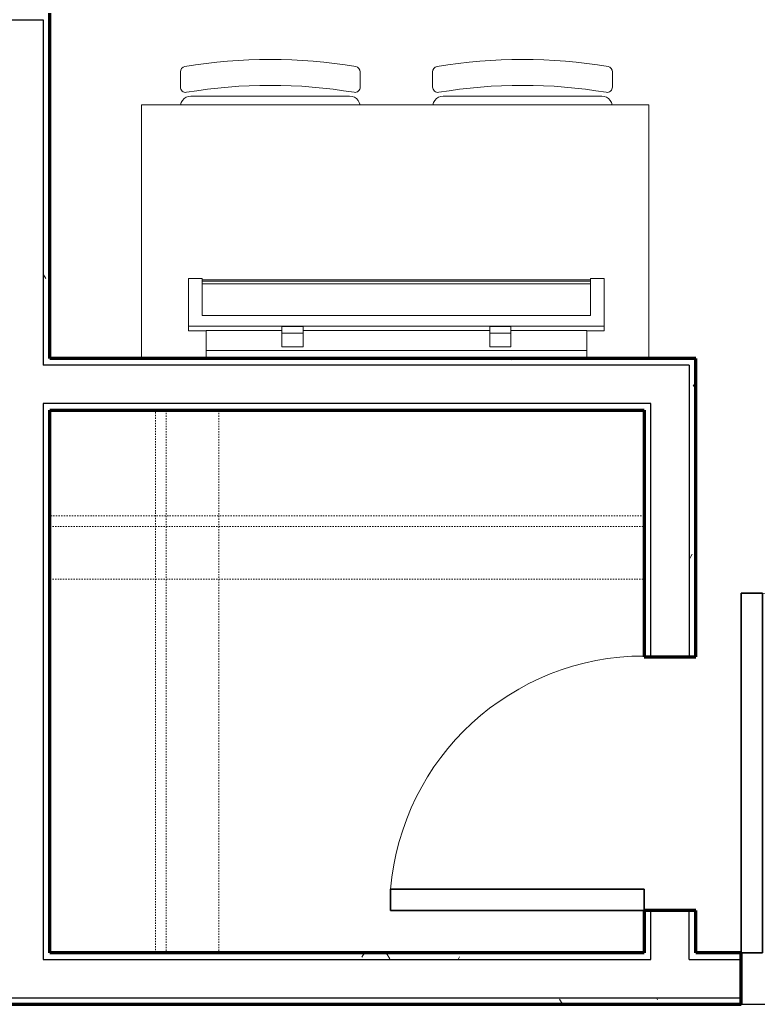
# Model space of a CAD drawing. Units: inches. Extents: x -1002 to 7539, y -1341 to 1567.
# Drawn here: x 511 to 581, y -706 to -613 of the extents above; entities that cross this region are included whole.
import ezdxf

# ---------------------------------------------------------------- set-up
doc = ezdxf.new("R2010")
doc.units = ezdxf.units.IN
doc.header["$MEASUREMENT"] = 0
doc.linetypes.add('Dash', pattern=[0.25, 0.125, -0.125])
for name, color, linetype, lineweight in [('A-DOOR', 1, 'Continuous', 25), ('A-FLOR-CASE', 3, 'Continuous', 18), ('A-FLOR-OTLN', 6, 'Continuous', 25), ('A-GENM', 6, 'Continuous', 18), ('A-WALL', 2, 'Continuous', 25), ('A-WALL-PATT', 2, 'Continuous', 18), ('I-FURN', 2, 'Continuous', 18), ('I-WALL', 2, 'Continuous', 25)]:
    doc.layers.add(name, color=color, linetype=linetype, lineweight=lineweight)
pattern_1 = [(0, (0, 0), (16, 4), [0.66, -11.34, 0.66, -11.34, -64]), (0, (0, 0), (16, 4), [-24, 0.66, -23.34, 0.66, -11.34, -28]), (0, (0, 0), (16, 4), [-60, 0.66, -7.34, 0.66, -19.34]), (120, (6, 2), (-11.464102, 11.856406), [0.66, -11.34, 0.66, -11.34, -64]), (120, (6, 2), (-11.464102, 11.856406), [-24, 0.66, -23.34, 0.66, -11.34, -28]), (120, (6, 2), (-11.464102, 11.856406), [-60, 0.66, -7.34, 0.66, -19.34]), (240, (8, 10), (-4.535898, -15.856406), [0.66, -11.34, 0.66, -11.34, -64]), (240, (8, 10), (-4.535898, -15.856406), [-24, 0.66, -23.34, 0.66, -11.34, -28]), (240, (8, 10), (-4.535898, -15.856406), [-60, 0.66, -7.34, 0.66, -19.34])]

# ---------------------------------------------------------------- blocks, each defined once
blk = doc.blocks.new('Single-Flush - 24_ x 84__1-57-Modules')
at = {"layer": 'A-DOOR', "lineweight": 35}
for p, q in [((10, -2.437), (10, -26.421)), ((12, -2.437), (10, -2.437)), ((12, -2.437), (12, -26.421)), ((12, -26.421), (10, -26.421))]:
    blk.add_line(p, q, dxfattribs=at)
at = {"layer": 'A-DOOR', "lineweight": 18}
blk.add_arc((12, -2.437), 24.067, 180, 265.23307, dxfattribs=at)
blk = doc.blocks.new('Television w Wall Mount - Television w Wall Mount_1-152-Modules')
at = {"layer": 'A-GENM'}
for p, q in [((-28.716, 10.002), (-29.997, 10.002)), ((-29.997, 10.002), (-29.997, 5.496)), ((-28.716, 6.497), (-28.716, 10.002)), ((8.019, 9.877), (-28.716, 9.877)), ((-28.716, 9.877), (-28.716, 9.752)), ((-28.716, 9.752), (8.019, 9.752)), ((8.019, 9.501), (-28.716, 9.501)), ((-28.716, 9.501), (-28.716, 6.497)), ((9.3, 10.002), (8.019, 10.002)), ((8.019, 10.002), (8.019, 6.497)), ((8.019, 9.752), (8.019, 9.877)), ((8.019, 6.497), (8.019, 9.501)), ((9.3, 5.496), (9.3, 10.002)), ((-28.716, 6.497), (8.019, 6.497)), ((8.019, 6.497), (-28.716, 6.497)), ((-29.997, 5.496), (9.3, 5.496)), ((-29.997, 5.496), (-29.997, 5.047)), ((-29.997, 5.047), (-28.348, 5.047)), ((-28.348, 3.187), (-28.348, 5.097)), ((-28.348, 5.097), (-21.173, 5.097)), ((-21.173, 4.839), (-21.173, 5.463)), ((-21.173, 5.463), (-19.173, 5.463)), ((-21.173, 4.839), (-21.173, 3.564)), ((-19.173, 4.839), (-21.173, 4.839)), ((-19.173, 5.463), (-19.173, 4.839)), ((-19.173, 5.097), (-1.524, 5.097)), ((-19.173, 3.564), (-19.173, 4.839)), ((-1.524, 4.839), (-1.524, 5.463)), ((-1.524, 5.463), (0.476, 5.463)), ((-1.524, 4.839), (-1.524, 3.564)), ((0.476, 4.839), (-1.524, 4.839)), ((0.476, 5.463), (0.476, 4.839)), ((0.476, 5.097), (7.652, 5.097)), ((0.476, 3.564), (0.476, 4.839)), ((7.652, 5.097), (7.652, 3.187)), ((7.652, 5.047), (9.3, 5.047)), ((9.3, 5.047), (9.3, 5.496)), ((-28.348, 3.187), (-28.348, 2.437)), ((7.652, 3.187), (-28.348, 3.187)), ((-21.173, 3.564), (-19.173, 3.564)), ((-1.524, 3.564), (0.476, 3.564)), ((7.652, 2.437), (7.652, 3.187)), ((-28.348, 2.437), (7.652, 2.437))]:
    blk.add_line(p, q, dxfattribs=at)
blk = doc.blocks.new('Single-Flush - 34_ x 84__1-56-Modules')
at = {"layer": 'A-DOOR', "lineweight": 35}
for p, q in [((15, -2.437), (15, -36.445)), ((17, -2.437), (15, -2.437)), ((17, -2.437), (17, -36.445)), ((17, -36.445), (15, -36.445))]:
    blk.add_line(p, q, dxfattribs=at)
at = {"layer": 'A-DOOR', "lineweight": 18}
blk.add_arc((17, -2.437), 34.067, 180, 266.63431, dxfattribs=at)
blk = doc.blocks.new('Kitchen Chair - Kitchen Chair_1-75-Modules')
at = {"layer": 'I-FURN'}
for p, q in [((-8.5, 8.295), (-8.5, 6.856)), ((8.5, 6.856), (8.5, 8.295)), ((7.5, 6), (-7.5, 6))]:
    blk.add_line(p, q, dxfattribs=at)
for points in [[(-7.5, 6), (-7.73, 5.973), (-7.947, 5.894), (-8.141, 5.768), (-8.3, 5.6), (-8.417, 5.4), (-8.484, 5.18)], [(8.484, 5.18), (8.417, 5.4), (8.3, 5.6), (8.141, 5.768), (7.947, 5.894), (7.73, 5.973), (7.5, 6)]]:
    blk.add_lwpolyline(points, dxfattribs=at)
for centre, radius, start, end in [((0, -38.527), 48, 80.30397, 99.69603), ((-8, 8.295), 0.5, 99.69603, 180), ((8, 8.295), 0.5, 360, 80.30397), ((-8, 6.856), 0.5, 180, 279.49424), ((0, -40.98), 48, 80.50576, 99.49424), ((8, 6.856), 0.5, 260.50576, 360)]:
    blk.add_arc(centre, radius, start, end, dxfattribs=at)
blk = doc.blocks.new('Storage Shelf w Clothes Rod - 1_0_ x 3_1__1-54-Modules')
at = {"layer": 'A-FLOR-CASE', "linetype": 'Dash'}
for p, q in [((28.845, -8), (-27.369, -8)), ((-27.369, -8), (-27.369, -24)), ((28.845, -24), (28.845, -8)), ((28.845, -13), (-27.369, -13)), ((-27.369, -13), (-27.369, -14)), ((28.845, -14), (28.845, -13)), ((-27.369, -14), (28.845, -14)), ((-27.369, -24), (28.845, -24))]:
    blk.add_line(p, q, dxfattribs=at)
blk = doc.blocks.new('Storage Shelf w Clothes Rod - 1_0_ x 3_1__1-53-Modules')
at = {"layer": 'A-FLOR-CASE', "linetype": 'Dash'}
for p, q in [((-24.924, 8), (-24.924, 24)), ((-24.924, 24), (26.399, 24)), ((26.399, 24), (26.399, 8)), ((-24.924, 13), (-24.924, 14)), ((-24.924, 14), (26.399, 14)), ((26.399, 14), (26.399, 13)), ((26.399, 13), (-24.924, 13)), ((26.399, 8), (-24.924, 8))]:
    blk.add_line(p, q, dxfattribs=at)
blk = doc.blocks.new('Table - Typ_ A_1-49-Modules')
at = {"layer": 'I-FURN'}
for p, q in [((24, 0), (0, 0)), ((0, 0), (0, -48)), ((0, -48), (24, -48))]:
    blk.add_line(p, q, dxfattribs=at)
blk = doc.blocks.new('Kitchen Chair - Kitchen Chair_1-29-Modules')
at = {"layer": 'I-FURN'}
for p, q in [((-7.5, -6), (7.5, -6)), ((-8.5, -6.856), (-8.5, -8.295)), ((8.5, -8.295), (8.5, -6.856))]:
    blk.add_line(p, q, dxfattribs=at)
for points in [[(-8.484, -5.18), (-8.417, -5.4), (-8.3, -5.6), (-8.141, -5.768), (-7.947, -5.894), (-7.73, -5.973), (-7.5, -6)], [(7.5, -6), (7.73, -5.973), (7.947, -5.894), (8.141, -5.768), (8.3, -5.6), (8.417, -5.4), (8.484, -5.18)]]:
    blk.add_lwpolyline(points, dxfattribs=at)
for centre, radius, start, end in [((-8, -6.856), 0.5, 80.50576, 180), ((0, 40.98), 48, 260.50576, 279.49424), ((8, -6.856), 0.5, 0, 99.49424), ((-8, -8.295), 0.5, 180, 260.30397), ((8, -8.295), 0.5, 279.69603, 0), ((0, 38.527), 48, 260.30397, 279.69603)]:
    blk.add_arc(centre, radius, start, end, dxfattribs=at)

msp = doc.modelspace()

# ---------------------------------------------------------------- hatches: boundary and pattern name
at = {"layer": 'A-WALL-PATT'}
h = msp.add_hatch(dxfattribs=at)
h.set_pattern_fill('FP1_2', color=256, style=0, pattern_type=2)
h.set_pattern_definition(pattern_1)
h.paths.add_polyline_path([(514.318, -613.259), (514.318, -612.634), (507.657, -612.634), (507.657, -613.259), (513.693, -613.259)], flags=0)
h = msp.add_hatch(dxfattribs=at)
h.set_pattern_fill('FP1_2', color=256, style=0, pattern_type=2)
h.set_pattern_definition(pattern_1)
h.paths.add_polyline_path([(514.318, -617.509), (514.318, -613.259), (513.693, -613.259), (513.693, -616.884), (513.693, -617.509)], flags=0)
h = msp.add_hatch(dxfattribs=at)
h.set_pattern_fill('FP1_2', color=256, style=0, pattern_type=2)
h.set_pattern_definition(pattern_1)
h.paths.add_polyline_path([(513.693, -645.936), (514.318, -645.936), (514.318, -645.311), (514.318, -617.509), (513.693, -617.509)], flags=0)
h = msp.add_hatch(dxfattribs=at)
h.set_pattern_fill('FP1_2', color=256, style=0, pattern_type=2)
h.set_pattern_definition(pattern_1)
h.paths.add_polyline_path([(514.318, -645.936), (570.532, -645.936), (570.532, -645.311), (514.318, -645.311)], flags=0)
h = msp.add_hatch(dxfattribs=at)
h.set_pattern_fill('FP1_2', color=256, style=0, pattern_type=2)
h.set_pattern_definition(pattern_1)
h.paths.add_polyline_path([(570.532, -645.936), (571.157, -645.936), (574.782, -645.936), (574.782, -645.311), (570.532, -645.311)], flags=0)
h = msp.add_hatch(dxfattribs=at)
h.set_pattern_fill('FP1_2', color=256, style=0, pattern_type=2)
h.set_pattern_definition(pattern_1)
h.paths.add_polyline_path([(574.782, -673.509), (575.407, -673.509), (575.407, -645.311), (574.782, -645.311), (574.782, -645.936)], flags=0)
h = msp.add_hatch(dxfattribs=at)
h.set_pattern_fill('FP1_2', color=256, style=0, pattern_type=2)
h.set_pattern_definition(pattern_1)
h.paths.add_polyline_path([(513.693, -649.561), (513.693, -701.509), (514.318, -701.509), (514.318, -650.186), (514.318, -649.561)], flags=0)
h = msp.add_hatch(dxfattribs=at)
h.set_pattern_fill('FP1_2', color=256, style=0, pattern_type=2)
h.set_pattern_definition(pattern_1)
h.paths.add_polyline_path([(514.318, -650.186), (570.532, -650.186), (570.532, -649.561), (514.318, -649.561)], flags=0)
h = msp.add_hatch(dxfattribs=at)
h.set_pattern_fill('FP1_2', color=256, style=0, pattern_type=2)
h.set_pattern_definition(pattern_1)
h.paths.add_polyline_path([(570.532, -649.561), (570.532, -650.186), (570.532, -673.509), (571.157, -673.509), (571.157, -649.561)], flags=0)
h = msp.add_hatch(dxfattribs=at)
h.set_pattern_fill('FP1_2', color=256, style=0, pattern_type=2)
h.set_pattern_definition(pattern_1)
h.paths.add_polyline_path([(570.532, -697.509), (570.532, -701.509), (571.157, -701.509), (571.157, -697.509)], flags=0)
h = msp.add_hatch(dxfattribs=at)
h.set_pattern_fill('FP1_2', color=256, style=0, pattern_type=2)
h.set_pattern_definition(pattern_1)
h.paths.add_polyline_path([(574.782, -701.509), (575.407, -701.509), (575.407, -697.509), (574.782, -697.509)], flags=0)
h = msp.add_hatch(dxfattribs=at)
h.set_pattern_fill('FP1_2', color=256, style=0, pattern_type=2)
h.set_pattern_definition(pattern_1)
h.paths.add_polyline_path([(513.693, -702.134), (571.157, -702.134), (571.157, -701.509), (570.532, -701.509), (514.318, -701.509), (513.693, -701.509)], flags=0)
h = msp.add_hatch(dxfattribs=at)
h.set_pattern_fill('FP1_2', color=256, style=0, pattern_type=2)
h.set_pattern_definition(pattern_1)
h.paths.add_polyline_path([(574.782, -702.134), (579.702, -702.134), (579.702, -701.509), (575.407, -701.509), (574.782, -701.509)], flags=0)
h = msp.add_hatch(dxfattribs=at)
h.set_pattern_fill('FP1_2', color=256, style=0, pattern_type=2)
h.set_pattern_definition(pattern_1)
h.paths.add_polyline_path([(449.443, -705.759), (449.443, -706.384), (579.702, -706.384), (579.702, -705.759)], flags=0)

# ---------------------------------------------------------------- linework, layer by layer
at = {"layer": 'A-FLOR-OTLN'}
msp.add_line((579.702, -706.384), (613.702, -706.384), dxfattribs=at)
at = {"layer": 'A-WALL'}
for p, q in [((507.657, -613.259), (513.693, -613.259)), ((513.693, -613.259), (513.693, -645.936)), ((574.782, -645.936), (513.693, -645.936)), ((574.782, -645.936), (574.782, -673.509)), ((513.693, -649.561), (513.693, -702.134)), ((571.157, -649.561), (513.693, -649.561)), ((571.157, -673.509), (571.157, -649.561)), ((571.157, -702.134), (571.157, -697.509)), ((574.782, -702.134), (574.782, -697.509)), ((513.693, -702.134), (571.157, -702.134)), ((574.782, -702.134), (579.702, -702.134)), ((304.683, -705.759), (579.702, -705.759))]:
    msp.add_line(p, q, dxfattribs=at)
at = {"layer": 'I-WALL', "lineweight": 70}
for p, q in [((514.318, -645.311), (514.318, -612.634)), ((575.407, -645.311), (514.318, -645.311)), ((575.407, -673.509), (575.407, -645.311)), ((514.318, -701.509), (514.318, -650.186)), ((514.318, -650.186), (570.532, -650.186)), ((570.532, -650.186), (570.532, -673.509)), ((570.532, -673.509), (575.407, -673.509)), ((570.532, -697.509), (570.532, -701.509)), ((575.407, -697.509), (570.532, -697.509)), ((575.407, -701.509), (575.407, -697.509)), ((570.532, -701.509), (514.318, -701.509)), ((579.702, -701.509), (575.407, -701.509)), ((579.702, -706.384), (579.702, -701.509)), ((304.683, -706.384), (579.702, -706.384))]:
    msp.add_line(p, q, dxfattribs=at)

# ---------------------------------------------------------------- block references
at = {"layer": 'A-DOOR'}
for name, p, rotation in [('Single-Flush - 34_ x 84__1-56-Modules', (596.702, -703.947), 180), ('Single-Flush - 24_ x 84__1-57-Modules', (572.969, -685.509), 269.9999999999996)]:
    msp.add_blockref(name, p, dxfattribs=dict(at, rotation=rotation))
at = {"layer": 'A-FLOR-CASE'}
for name, p, rotation in [('Storage Shelf w Clothes Rod - 1_0_ x 3_1__1-54-Modules', (543.163, -674.186), 180), ('Storage Shelf w Clothes Rod - 1_0_ x 3_1__1-53-Modules', (538.318, -676.585), 89.9999999999994)]:
    msp.add_blockref(name, p, dxfattribs=dict(at, rotation=rotation))
at = {"layer": 'A-GENM'}
msp.add_blockref('Television w Wall Mount - Television w Wall Mount_1-152-Modules', (557.449, -647.749), dxfattribs=at)
at = {"layer": 'I-FURN'}
msp.add_blockref('Kitchen Chair - Kitchen Chair_1-75-Modules', (535.174, -626.489), dxfattribs=at)
for name, p, rotation in [('Kitchen Chair - Kitchen Chair_1-29-Modules', (559.027, -626.489), 180), ('Table - Typ_ A_1-49-Modules', (570.979, -621.311), 269.9999999999998)]:
    msp.add_blockref(name, p, dxfattribs=dict(at, rotation=rotation))

doc.saveas('drawing.dxf')
